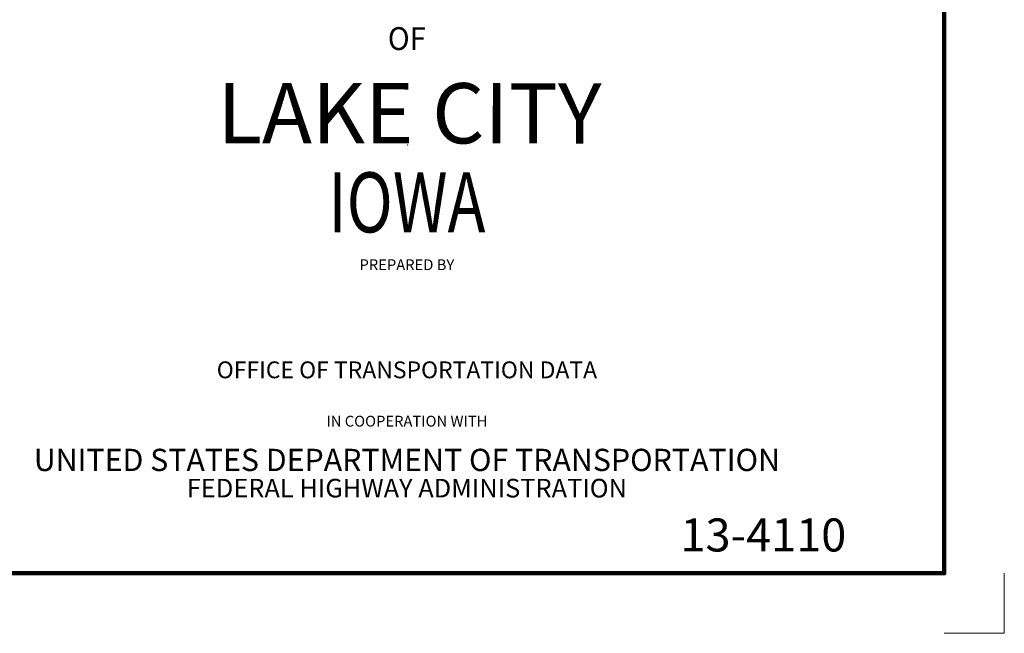
# Model space of a CAD drawing. Extents: x 124.4 to 129.2, y 154.55 to 159.35.
# Drawn here: x 127.56 to 129.2, y 154.55 to 155.57 of the extents above; entities that cross this region are included whole.
import ezdxf
from ezdxf.enums import TextEntityAlignment as Align

# ---------------------------------------------------------------- set-up
doc = ezdxf.new("R2010")
doc.units = ezdxf.units.MI
doc.header["$MEASUREMENT"] = 0
for name, color, linetype, lineweight in [('tdCiMapCityName', 7, 'Continuous', 0), ('tdCiMapFrame', 7, 'Continuous', 0), ('tdCiMapTitleBlock', 7, 'Continuous', 0)]:
    doc.layers.add(name, color=color, linetype=linetype, lineweight=lineweight)
doc.styles.add('Style-Arial Black', font='txt')
doc.styles.add('Style-Century Gothic', font='GOTHIC.TTF')
doc.styles.add('Style-GEOMETRICFUTURA_211_L', font='GEOMETRICFUTURA_211_L.shx')
doc.styles.add('Style-GEOMETRICFUTURA_211_M_L', font='GEOMETRICFUTURA_211_M_L.shx')

# ---------------------------------------------------------------- blocks, each defined once
blk = doc.blocks.new('FR2323')
at = {"layer": 'tdCiMapFrame', "color": 40, "linetype": 'Continuous', "lineweight": 200}
blk.add_lwpolyline([(-4.6, 4.6), (-4.6, 0), (0, 0), (0, 4.6), (-4.6, 4.6)], dxfattribs=at)
at = {"layer": 'tdCiMapFrame', "color": 1, "linetype": 'Continuous', "lineweight": 13}
blk.add_lwpolyline([(0, -0.1), (0.1, -0.1), (0.1, 0)], dxfattribs=at)
blk = doc.blocks.new('TBLOCK')
at = {"layer": 'tdCiMapTitleBlock', "color": 7, "linetype": 'Continuous', "lineweight": 0}
for p in [(-0.8929, 0.7125), (0, 0)]:
    blk.add_point(p, dxfattribs=at)
at = {"layer": 'tdCiMapTitleBlock', "color": 7, "linetype": 'Continuous', "lineweight": 0, "style": 'Style-Arial Black'}
for s, height, width, p in [('OF', 0.038, 0.947368, (-0.8941, 0.8708)), ('IOWA', 0.1, 0.76, (-0.8941, 0.5672))]:
    blk.add_text(s, height=height, dxfattribs=dict(at, width=width)).set_placement(p, align=Align.CENTER)
at = {"layer": 'tdCiMapTitleBlock', "color": 7, "linetype": 'Continuous', "lineweight": 0, "style": 'Style-Century Gothic'}
for s, height, p in [('PREPARED BY', 0.018, (-0.8941, 0.5044)), ('IN COOPERATION WITH', 0.018, (-0.8941, 0.2441)), ('FEDERAL HIGHWAY ADMINISTRATION', 0.031, (-0.8941, 0.1261))]:
    blk.add_text(s, height=height, dxfattribs=at).set_placement(p, align=Align.CENTER)
at = {"layer": 'tdCiMapTitleBlock', "color": 7, "linetype": 'Continuous', "lineweight": 0, "attachment_point": 8, "line_spacing_factor": 0.6}
for s, insert, char_height, style in [('\\T1.116;OFFICE OF TRANSPORTATION DATA', (-0.8941, 0.3245), 0.028, 'Style-Century Gothic'), ('\\T1.044;UNITED STATES DEPARTMENT OF TRANSPORTATION', (-0.8941, 0.1701), 0.037, 'Style-Century Gothic'), ('\\T1.238;13-4110', (-0.3009, 0.0362), 0.055, 'Style-GEOMETRICFUTURA_211_L')]:
    blk.add_mtext(s, dxfattribs=dict(at, insert=insert, char_height=char_height, style=style))

msp = doc.modelspace()

# ---------------------------------------------------------------- block references
at = {"layer": 'tdCiMapFrame', "color": 1, "linetype": 'Continuous', "lineweight": 13}
msp.add_blockref('FR2323', (129.0972, 154.6451), dxfattribs=at)
at = {"layer": 'tdCiMapTitleBlock', "color": 7, "linetype": 'Continuous', "lineweight": 0}
msp.add_blockref('TBLOCK', (129.0972, 154.6451), dxfattribs=at)

# ---------------------------------------------------------------- texts
at = {"layer": 'tdCiMapCityName', "color": 7, "linetype": 'Continuous', "lineweight": 0, "style": 'Style-GEOMETRICFUTURA_211_M_L'}
msp.add_text('LAKE CITY', height=0.10035, rotation=359.9529, dxfattribs=at).set_placement((128.2073, 155.3605), align=Align.CENTER)

doc.saveas('drawing.dxf')
